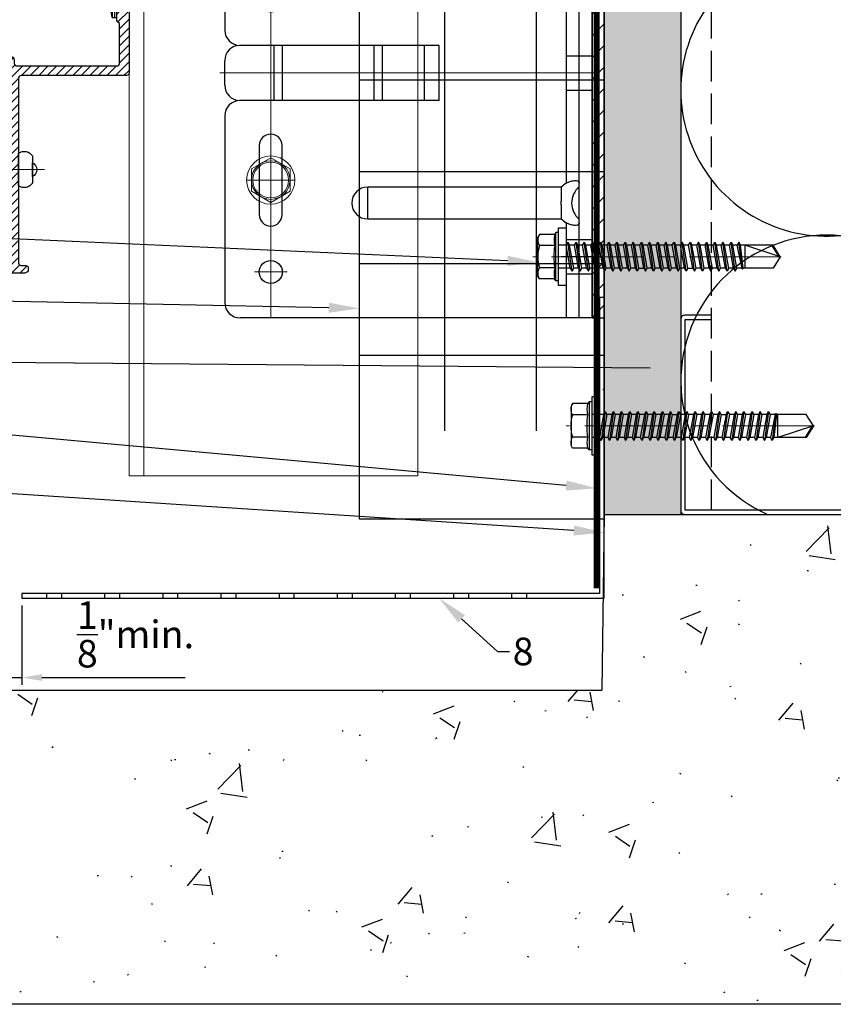
# Model space of a CAD drawing. Units: inches. Extents: x -352 to 383, y -265 to 292.
# Drawn here: x 259 to 265, y 113 to 121 of the extents above; entities that cross this region are included whole.
import ezdxf
from ezdxf import colors
from ezdxf.entities.mleader import LeaderData, LeaderLine
from ezdxf.math import Vec2, Vec3

# ---------------------------------------------------------------- set-up
doc = ezdxf.new("R2010")
doc.units = ezdxf.units.IN
doc.header["$MEASUREMENT"] = 0
for name, pattern in [('ACAD_ISO02W100', [15, 12, -3]), ('DASH', [0.35, 0.25, -0.1]), ('MITTE2', [28.575, 19.05, -3.175, 3.175, -3.175])]:
    doc.linetypes.add(name, pattern=pattern)
doc.layers.get('Defpoints').update_dxf_attribs({"lineweight": 0})
for name, color, linetype, lineweight in [('!74_Alu_Bracket', 155, 'Continuous', 30), ('!74_Alu_Profiles_Layer_1', 250, 'Continuous', 30), ('!74_Fasteners', 252, 'Continuous', 25), ('!74_Panels_Dimensions', 5, 'Continuous', 25), ('Allface-Accessories', 200, 'Continuous', 9), ('Allface-Alu-Profiles', 7, 'Continuous', 9), ('Allface-Alu-Profiles-hidden', 253, 'ACAD_ISO02W100', 9), ('Allface-Centerlines', 1, 'MITTE2', 9), ('Allface-Dimension', 94, 'Continuous', 9)]:
    doc.layers.add(name, color=color, linetype=linetype, lineweight=lineweight)
for name, color, linetype, lineweight, transparency in [('!74_Alu_Centerlines', 1, 'MITTE2', 13, 0.25), ('!74_Arch_Lines', 7, 'Continuous', 25, 0.25), ('Alu_Centerlines', 1, 'MITTE2', 13, 0.25)]:
    doc.layers.add(name, color=color, linetype=linetype, lineweight=lineweight, transparency=transparency)
doc.styles.add('!74_Dim', font='isocpeur.ttf', dxfattribs={"width": 0.85})
doc.styles.add('Allface-dwg', font='arial.ttf')
doc.dimstyles.new('!74_6_Typ.joint+System components', dxfattribs={"dimscale": 2, "dimtxt": 0.1125, "dimasz": 0.082, "dimexe": 0.03, "dimexo": 0.03, "dimgap": 0.045, "dimtad": 1, "dimdec": 4, "dimrnd": 0.0625, "dimzin": 0, "dimlunit": 4, "dimtxsty": '!74_Dim', "dimcen": 0.13, "dimclrd": 256, "dimclre": 256, "dimclrt": 256, "dimazin": 2, "dimtp": 0.25, "dimtm": 0.25, "dimtfac": 1, "dimtdec": 4, "dimtmove": 1, "dimatfit": 2, "dimfxl": 7, "dimtolj": 1, "dimlwd": -1, "dimlwe": -1, "dimarcsym": 0})

# ---------------------------------------------------------------- blocks, each defined once
blk = doc.blocks.new('C Studs-Section - 6_-V30-Detail 106')
blk.add_lwpolyline([(-807.5975, 418.7212), (-809.16, 418.7212, 0.414214), (-809.1913, 418.69), (-809.1913, 418.4712), (-809.1561, 418.4712), (-809.1561, 418.6861), (-807.6014, 418.6861), (-807.6014, 412.7564), (-809.1561, 412.7564), (-809.1561, 412.9712), (-809.1913, 412.9712), (-809.1913, 412.7525, 0.414214), (-809.16, 412.7212), (-807.5975, 412.7212, 0.414214), (-807.5663, 412.7525), (-807.5663, 418.69, 0.414214)], format="xyb", close=True)
blk = doc.blocks.new('*U314')
at = {"layer": '!74_Alu_Centerlines'}
blk.add_line((0, 0.6217), (0, -0.1234), dxfattribs=at)
at = {"color": 5}
for p, q in [((-0.1387, 0.3125), (-0.1387, 0)), ((0.1387, 0.3125), (0.1387, 0))]:
    blk.add_line(p, q, dxfattribs=at)
for points in [[(-0.1108, 0.5235, 0.423414), (-0.1341, 0.411), (0.1341, 0.411, 0.423414), (0.1108, 0.5235)], [(0.0578, 0.5235, 0.626098), (-0.0578, 0.5235)], [(-0.2578, -0.0562), (0.2578, -0.0562, 0.414214), (0.2953, -0.0187), (0.2953, 0), (-0.2953, 0), (-0.2953, -0.0187, 0.414214)]]:
    blk.add_lwpolyline(points, format="xyb", close=True)
blk.add_lwpolyline([(-0.0787, 0), (0.0787, 0), (0.0787, 0.3125), (-0.0787, 0.3125)], close=True)
blk = doc.blocks.new('SLS60x46_fv')
for p, q in [((-315.85, 157.79), (-315.27, 158.12)), ((-315.85, 154.62), (-315.85, 157.79)), ((-315.27, 158.12), (-307.18, 158.12)), ((-313.54, 154.62), (-313.54, 157.79)), ((-308.92, 154.62), (-308.92, 157.79)), ((-308.92, 154.62), (-308.92, 157.59)), ((-306.61, 157.79), (-307.18, 158.12)), ((-306.61, 154.62), (-306.61, 157.79)), ((-306.61, 154.62), (-306.61, 157.59)), ((-316.23, 154.37), (-315.85, 154.62)), ((-316.23, 154.37), (-306.23, 154.37)), ((-316.23, 153.82), (-316.23, 154.37)), ((-316.23, 153.82), (-306.23, 153.82)), ((-313.62, 151.37), (-313.62, 153.82)), ((-308.82, 152.21), (-308.82, 153.82)), ((-306.23, 154.37), (-306.61, 154.62)), ((-306.23, 153.82), (-306.23, 154.37)), ((-314.22, 151.02), (-308.22, 151.87)), ((-313.62, 151.37), (-314.22, 151.02)), ((-313.62, 151.37), (-308.82, 152.21)), ((-313.62, 150.67), (-308.82, 151.52)), ((-308.82, 152.21), (-308.22, 151.87)), ((-308.22, 151.87), (-308.82, 151.52)), ((-308.82, 150.52), (-308.82, 151.52)), ((-314.22, 151.02), (-313.62, 150.67)), ((-314.22, 149.33), (-308.22, 150.17)), ((-313.62, 149.67), (-314.22, 149.33)), ((-314.22, 149.33), (-313.62, 148.98)), ((-313.62, 149.67), (-313.62, 150.67)), ((-313.62, 149.67), (-308.82, 150.52)), ((-313.62, 148.98), (-308.82, 149.83)), ((-308.82, 150.52), (-308.22, 150.17)), ((-308.22, 150.17), (-308.82, 149.83)), ((-308.82, 148.83), (-308.82, 149.83)), ((-314.22, 147.63), (-308.22, 148.48)), ((-313.62, 147.98), (-314.22, 147.63)), ((-314.22, 147.63), (-313.62, 147.29)), ((-313.62, 147.98), (-313.62, 148.98)), ((-313.62, 147.98), (-308.82, 148.83)), ((-313.62, 147.29), (-308.82, 148.13)), ((-313.62, 146.29), (-313.62, 147.29)), ((-313.62, 146.29), (-308.82, 147.13)), ((-308.82, 148.83), (-308.22, 148.48)), ((-308.22, 148.48), (-308.82, 148.13)), ((-308.82, 147.13), (-308.82, 148.13)), ((-308.82, 147.13), (-308.22, 146.79)), ((-314.22, 145.94), (-308.22, 146.79)), ((-313.62, 146.29), (-314.22, 145.94)), ((-314.22, 145.94), (-313.62, 145.59)), ((-314.22, 144.25), (-308.22, 145.09)), ((-313.62, 145.59), (-308.82, 146.44)), ((-313.62, 144.59), (-313.62, 145.59)), ((-313.62, 144.59), (-308.82, 145.44)), ((-308.22, 146.79), (-308.82, 146.44)), ((-308.82, 145.44), (-308.82, 146.44)), ((-308.82, 145.44), (-308.22, 145.09)), ((-308.22, 145.09), (-308.82, 144.75)), ((-313.62, 144.59), (-314.22, 144.25)), ((-314.22, 144.25), (-313.62, 143.9)), ((-314.22, 142.56), (-308.22, 143.4)), ((-313.62, 143.9), (-308.82, 144.75)), ((-313.62, 142.9), (-313.62, 143.9)), ((-313.62, 142.9), (-308.82, 143.75)), ((-313.62, 142.21), (-308.82, 143.06)), ((-308.82, 143.75), (-308.82, 144.75)), ((-308.82, 143.75), (-308.22, 143.4)), ((-308.22, 143.4), (-308.82, 143.06)), ((-308.82, 142.06), (-308.82, 143.06)), ((-313.62, 142.9), (-314.22, 142.56)), ((-314.22, 142.56), (-313.62, 142.21)), ((-314.22, 140.86), (-308.22, 141.71)), ((-313.62, 141.21), (-314.22, 140.86)), ((-313.62, 141.21), (-313.62, 142.21)), ((-313.62, 141.21), (-308.82, 142.06)), ((-313.62, 140.52), (-308.82, 141.36)), ((-308.82, 142.06), (-308.22, 141.71)), ((-308.22, 141.71), (-308.82, 141.36)), ((-308.82, 140.36), (-308.82, 141.36)), ((-314.22, 140.86), (-313.62, 140.52)), ((-314.22, 139.17), (-308.22, 140.02)), ((-313.62, 139.52), (-314.22, 139.17)), ((-314.22, 139.17), (-313.62, 138.82)), ((-313.62, 139.52), (-313.62, 140.52)), ((-313.62, 139.52), (-308.82, 140.36)), ((-313.62, 138.82), (-308.82, 139.67)), ((-308.82, 140.36), (-308.22, 140.02)), ((-308.22, 140.02), (-308.82, 139.67)), ((-308.82, 138.67), (-308.82, 139.67)), ((-314.22, 137.48), (-308.22, 138.32)), ((-314.22, 137.48), (-313.62, 137.82)), ((-313.62, 137.13), (-314.22, 137.48)), ((-313.62, 137.82), (-313.62, 138.82)), ((-313.62, 137.82), (-308.82, 138.67)), ((-313.62, 137.13), (-308.82, 137.98)), ((-313.62, 137.13), (-313.62, 136.13)), ((-313.62, 136.13), (-308.82, 136.98)), ((-308.22, 138.32), (-308.82, 138.67)), ((-308.82, 137.98), (-308.22, 138.32)), ((-308.82, 136.98), (-308.82, 137.98)), ((-308.82, 136.98), (-308.22, 136.63)), ((-314.22, 135.78), (-308.22, 136.63)), ((-313.62, 136.13), (-314.22, 135.78)), ((-314.22, 135.78), (-313.62, 135.44)), ((-314.22, 134.09), (-308.22, 134.94)), ((-313.62, 135.44), (-308.82, 136.28)), ((-313.62, 134.44), (-313.62, 135.44)), ((-313.62, 134.44), (-308.82, 135.28)), ((-308.22, 136.63), (-308.82, 136.28)), ((-308.82, 135.28), (-308.82, 136.28)), ((-308.22, 134.94), (-308.82, 135.28)), ((-308.82, 134.59), (-308.22, 134.94)), ((-314.22, 134.09), (-313.62, 134.44)), ((-313.62, 133.75), (-314.22, 134.09)), ((-314.22, 132.4), (-308.22, 133.25)), ((-313.62, 132.75), (-314.22, 132.4)), ((-313.62, 133.75), (-308.82, 134.59)), ((-313.62, 132.75), (-313.62, 133.75)), ((-313.62, 132.75), (-308.82, 133.59)), ((-313.62, 132.05), (-308.82, 132.9)), ((-308.82, 133.59), (-308.82, 134.59)), ((-308.82, 133.59), (-308.22, 133.25)), ((-308.22, 133.25), (-308.82, 132.9)), ((-308.82, 131.9), (-308.82, 132.9)), ((-314.22, 132.4), (-313.62, 132.05)), ((-314.22, 130.71), (-308.22, 131.55)), ((-314.22, 130.71), (-313.62, 131.05)), ((-313.62, 130.36), (-314.22, 130.71)), ((-313.62, 131.05), (-313.62, 132.05)), ((-313.62, 131.05), (-308.82, 131.9)), ((-313.62, 130.36), (-308.82, 131.21)), ((-308.22, 131.55), (-308.82, 131.9)), ((-308.82, 131.21), (-308.22, 131.55)), ((-308.82, 130.21), (-308.82, 131.21)), ((-314.22, 129.01), (-308.22, 129.86)), ((-313.62, 129.36), (-314.22, 129.01)), ((-314.22, 129.01), (-313.62, 128.67)), ((-313.62, 129.36), (-313.62, 130.36)), ((-313.62, 129.36), (-308.82, 130.21)), ((-313.62, 128.67), (-308.82, 129.51)), ((-313.62, 127.67), (-313.62, 128.67)), ((-308.82, 130.21), (-308.22, 129.86)), ((-308.22, 129.86), (-308.82, 129.51)), ((-308.82, 128.51), (-308.82, 129.51)), ((-314.22, 127.32), (-308.22, 128.17)), ((-314.22, 127.32), (-313.62, 127.67)), ((-313.62, 126.97), (-314.22, 127.32)), ((-313.62, 127.67), (-308.82, 128.51)), ((-313.62, 126.97), (-308.82, 127.82)), ((-313.62, 126.97), (-313.62, 125.97)), ((-313.62, 125.97), (-308.82, 126.82)), ((-308.22, 128.17), (-308.82, 128.51)), ((-308.82, 127.82), (-308.22, 128.17)), ((-308.82, 126.82), (-308.82, 127.82)), ((-308.82, 126.82), (-308.22, 126.47)), ((-314.22, 125.63), (-308.22, 126.47)), ((-313.62, 125.97), (-314.22, 125.63)), ((-314.22, 125.63), (-313.62, 125.28)), ((-314.22, 123.93), (-308.22, 124.78)), ((-313.62, 125.28), (-308.82, 126.13)), ((-313.62, 124.28), (-313.62, 125.28)), ((-313.62, 124.28), (-308.82, 125.13)), ((-308.22, 126.47), (-308.82, 126.13)), ((-308.82, 125.13), (-308.82, 126.13)), ((-308.22, 124.78), (-308.82, 125.13)), ((-308.82, 124.43), (-308.22, 124.78)), ((-314.22, 123.93), (-313.62, 124.28)), ((-313.62, 123.59), (-314.22, 123.93)), ((-314.22, 122.24), (-308.22, 123.09)), ((-313.62, 122.59), (-314.22, 122.24)), ((-313.62, 123.59), (-308.82, 124.43)), ((-313.62, 122.59), (-313.62, 123.59)), ((-313.62, 122.59), (-308.82, 123.43)), ((-313.62, 121.9), (-308.82, 122.74)), ((-308.82, 123.43), (-308.82, 124.43)), ((-308.82, 123.43), (-308.22, 123.09)), ((-308.22, 123.09), (-308.82, 122.74)), ((-308.82, 121.74), (-308.82, 122.74)), ((-314.22, 122.24), (-313.62, 121.9)), ((-314.22, 120.55), (-308.22, 121.4)), ((-313.62, 120.9), (-314.22, 120.55)), ((-314.22, 120.55), (-313.62, 120.2)), ((-313.62, 120.9), (-313.62, 121.9)), ((-313.62, 120.9), (-308.82, 121.74)), ((-313.62, 120.2), (-308.82, 121.05)), ((-308.82, 121.74), (-308.22, 121.4)), ((-308.22, 121.4), (-308.82, 121.05)), ((-308.82, 120.05), (-308.82, 121.05)), ((-314.22, 118.86), (-308.22, 119.7)), ((-314.22, 118.86), (-313.62, 119.2)), ((-313.62, 118.51), (-314.22, 118.86)), ((-313.62, 119.2), (-313.62, 120.2)), ((-313.62, 119.2), (-308.82, 120.05)), ((-313.62, 118.51), (-308.82, 119.36)), ((-313.62, 117.51), (-313.62, 118.51)), ((-308.22, 119.7), (-308.82, 120.05)), ((-308.82, 119.36), (-308.22, 119.7)), ((-308.82, 118.36), (-308.82, 119.36)), ((-314.22, 117.16), (-308.22, 118.01)), ((-313.62, 117.51), (-314.22, 117.16)), ((-314.22, 117.16), (-313.62, 116.82)), ((-313.83, 115.63), (-308.22, 116.4)), ((-313.62, 117.51), (-308.82, 118.36)), ((-313.62, 116.82), (-308.82, 117.66)), ((-313.62, 115.75), (-313.62, 116.82)), ((-313.62, 115.75), (-308.82, 116.74)), ((-308.82, 118.36), (-308.22, 118.01)), ((-308.22, 118.01), (-308.82, 117.66)), ((-308.82, 116.74), (-308.82, 117.66)), ((-308.22, 116.4), (-308.82, 116.74)), ((-308.82, 116.05), (-308.22, 116.4)), ((-313.62, 115.75), (-313.83, 115.63)), ((-313.83, 115.63), (-313.62, 115.51)), ((-313.62, 115.51), (-308.82, 116.05)), ((-313.62, 115.2), (-313.62, 115.51)), ((-313.62, 109.31), (-313.62, 115.2)), ((-308.82, 115.2), (-313.62, 115.2)), ((-311.23, 107.82), (-308.82, 115.2)), ((-308.82, 109.31), (-308.82, 116.05)), ((-311.23, 107.82), (-313.62, 109.31)), ((-311.23, 107.82), (-308.82, 109.31)), ((-311.11, 108.14), (-308.82, 109.55))]:
    blk.add_line(p, q)
blk.add_lwpolyline([(-305.23, 152.22), (-317.23, 152.22), (-317.23, 153.82), (-305.23, 153.82)], close=True)
for centre, radius, start, end in [((-314.69, 155.92), 2.2, 58.2882, 121.7118), ((-311.23, 149.86), 8.25, 73.7496, 106.2504), ((-307.76, 155.92), 2.2, 58.2882, 121.7118), ((-314.69, 149.72), 5.03, 76.7228, 103.2772), ((-311.23, 139.46), 15.33, 81.3353, 98.6647), ((-307.76, 149.72), 5.03, 76.7228, 103.2772)]:
    blk.add_arc(centre, radius, start, end)
at = {"layer": 'Allface-Centerlines'}
blk.add_line((-311.23, 107.62), (-311.23, 159.12), dxfattribs=at)
at = {"layer": 'Allface-Dimension', "style": 'Allface-dwg'}
blk.add_attdef('DIMENSION', (-315.43, 155.32), '', height=1.5, dxfattribs=at)
blk = doc.blocks.new('*D169')
at = {"layer": '!74_Panels_Dimensions', "transparency": 16777216}
for p, q in [((258.7416, 116.3909), (258.7416, 115.7435)), ((258.8666, 116.3909), (258.8666, 115.7435)), ((258.5776, 115.8035), (258.4136, 115.8035)), ((258.7416, 115.8035), (258.8666, 115.8035)), ((259.0306, 115.8035), (260.1999, 115.8035))]:
    blk.add_line(p, q, dxfattribs=at)
for points in [[(258.5776, 115.8308), (258.5776, 115.7762), (258.7416, 115.8035)], [(259.0306, 115.8308), (259.0306, 115.7762), (258.8666, 115.8035)]]:
    blk.add_solid(points, dxfattribs=at)
at = {"layer": 'Defpoints', "color": 0, "transparency": 16777216}
for p in [(258.7416, 116.4509), (258.8666, 116.4509), (258.8666, 115.8035)]:
    blk.add_point(p, dxfattribs=at)
at = {"layer": '!74_Panels_Dimensions', "transparency": 16777216, "insert": (259.7944, 116.156), "char_height": 0.225, "attachment_point": 5, "style": '!74_Dim'}
blk.add_mtext('\\A1;{\\H1x;\\S1/8;}"min.', dxfattribs=at)
blk = doc.blocks.new('SLS48x16_DIN7976_tv')
blk.add_lwpolyline([(-2.31, 4), (-4.62, 0), (-2.31, -4), (2.31, -4), (4.62, 0), (2.31, 4)], close=True)
for radius in [5, 4, 3.7]:
    blk.add_circle((0, 0), radius)
at = {"layer": 'Allface-Centerlines'}
for p, q in [((0, 5), (0, -5)), ((-5, 0), (5, 0))]:
    blk.add_line(p, q, dxfattribs=at)
at = {"layer": 'Allface-Dimension', "style": 'Allface-dwg'}
blk.add_attdef('DIMENSION', (-3.41, 0.45), '', height=1.5, dxfattribs=at)
blk = doc.blocks.new('*U341')
at = {"lineweight": 5, "true_color": 0x009425, "transparency": 33554534}
h = blk.add_hatch(dxfattribs=at)
h.set_pattern_fill('ANSI31', color=104)
h.paths.add_polyline_path([(0, 2), (-0.1, 2), (-0.1, -2), (0, -2)])
at = {"lineweight": 25}
for p, q in [((-0.1, 2), (-2.975, 2)), ((-0.311, 2), (-0.311, 1.2229)), ((-0.205, -2), (-0.205, 2)), ((-0.1, -2), (-0.1, 2)), ((-3.1, 1.875), (-3.1, 0.35)), ((-1.9325, 0.9315), (-1.9325, 1.1925)), ((-0.3525, 1.1925), (-1.9325, 1.1925)), ((-1.9325, 0.9315), (-0.3525, 0.9315)), ((-0.311, 0.9011), (-0.311, -0.9011)), ((-1.35, 0.225), (-2.9783, 0.225)), ((-1.35, -0.225), (-1.35, 0.225)), ((-3.1, -0.1), (-3.1, 0.1)), ((-1.35, -0.225), (-2.9783, -0.225)), ((-3.1, -0.35), (-3.1, -1.875)), ((-1.9325, -1.1925), (-1.9325, -0.9315)), ((-0.3525, -0.9315), (-1.9325, -0.9315)), ((-1.9325, -1.1925), (-0.3525, -1.1925)), ((-0.311, -1.2229), (-0.311, -2)), ((-0.1, -2), (-2.975, -2))]:
    blk.add_line(p, q, dxfattribs=at)
at = {"color": 253}
for p, q in [((-0.311, 1.6406), (-0.1, 1.6406)), ((-0.311, 1.3594), (-0.1, 1.3594)), ((-0.311, 0.1406), (-0.1, 0.1406)), ((-0.311, -0.1406), (-0.1, -0.1406)), ((-0.311, -1.3594), (-0.1, -1.3594)), ((-0.311, -1.6406), (-0.1, -1.6406))]:
    blk.add_line(p, q, dxfattribs=at)
at = {"color": 253, "lineweight": 25}
for p, q in [((-2.8183, 1.1563), (-2.8183, 0.5938)), ((-2.6308, 0.5938), (-2.6308, 1.1563)), ((-2.6969, -0.225), (-2.6969, 0.225)), ((-2.6273, -0.225), (-2.6273, 0.225)), ((-1.8811, -0.225), (-1.8811, 0.225)), ((-1.8114, -0.225), (-1.8114, 0.225)), ((-1.4677, -0.225), (-1.4677, 0.225)), ((-2.8183, -0.5937), (-2.8183, -1.1562)), ((-2.6308, -1.1562), (-2.6308, -0.5937))]:
    blk.add_line(p, q, dxfattribs=at)
blk.add_lwpolyline([(0, 2), (-0.1, 2), (-0.1, -2), (0, -2)], close=True)
at = {"color": 104, "true_color": 0x009425}
blk.add_lwpolyline([(0, 2), (-0.1, 2), (-0.1, -2), (0, -2)], close=True, dxfattribs=at)
at = {"color": 253, "lineweight": 25}
for centre in [(-2.7245, 1.625), (-2.7245, -1.625)]:
    blk.add_circle(centre, 0.094, dxfattribs=at)
at = {"lineweight": 25}
for centre, radius, start, end in [((-2.975, 1.875), 0.125, 90, 180), ((-1.9325, 1.062), 0.1305, 90, 270), ((-0.1, 1.062), 0.1675, 128.81925, 231.18075), ((-2.975, 0.35), 0.125, 180, 270), ((-2.9766, 0.1016), 0.1234, 90.77555, 180.7551), ((-2.9766, -0.1016), 0.1234, 179.2449, 269.22445), ((-2.975, -0.35), 0.125, 90, 180), ((-1.9325, -1.062), 0.1305, 90, 270), ((-0.1, -1.062), 0.1675, 128.81925, 231.18075), ((-2.975, -1.875), 0.125, 180, 270)]:
    blk.add_arc(centre, radius, start, end, dxfattribs=at)
at = {"color": 253, "lineweight": 25}
for centre, start, end in [((-2.7245, 1.1563), 0, 180), ((-2.7245, 0.5938), 180, 0), ((-2.7245, -0.5937), 0, 180), ((-2.7245, -1.1562), 180, 0)]:
    blk.add_arc(centre, 0.0938, start, end, dxfattribs=at)
at = {"lineweight": 25}
for centre, start_param, end_param in [((-0.118, 1.062), 2.274091, 2.474758), ((-0.118, 1.062), 3.808427, 4.009094), ((-0.118, -1.062), 2.274091, 2.474758), ((-0.118, -1.062), 3.808427, 4.009094)]:
    blk.add_ellipse(centre, major_axis=(0.2984, 0), ratio=0.707107, start_param=start_param, end_param=end_param, dxfattribs=at)
for points, knots in [([(-0.311, 1.2229), (-0.3047, 1.2267), (-0.2983, 1.2299), (-0.2851, 1.2354), (-0.2783, 1.2377), (-0.2653, 1.2413), (-0.259, 1.2426), (-0.2468, 1.2444), (-0.2412, 1.2448), (-0.231, 1.2448), (-0.2263, 1.2444), (-0.2184, 1.2426), (-0.2151, 1.2413), (-0.2099, 1.2377), (-0.208, 1.2355), (-0.2056, 1.2299), (-0.205, 1.2267), (-0.205, 1.2229)], [0, 0, 0, 0, 0.125, 0.125, 0.25, 0.25, 0.375, 0.375, 0.5, 0.5, 0.625, 0.625, 0.75, 0.75, 0.875, 0.875, 1, 1, 1, 1]), ([(-0.3525, 1.1925), (-0.3515, 1.1847), (-0.3513, 1.1757), (-0.3514, 1.1562), (-0.3518, 1.1455), (-0.3527, 1.1229), (-0.3531, 1.1112), (-0.3537, 1.0869), (-0.3539, 1.0743), (-0.3539, 1.0492), (-0.3537, 1.0369), (-0.3531, 1.0126), (-0.3527, 1.0007), (-0.352, 0.9839), (-0.3518, 0.9785), (-0.3515, 0.9679), (-0.3514, 0.9628), (-0.3513, 0.948), (-0.3515, 0.9393), (-0.3525, 0.9315)], [0, 0, 0, 0, 0.125, 0.125, 0.25, 0.25, 0.375, 0.375, 0.5, 0.5, 0.625, 0.625, 0.75, 0.75, 0.8125, 0.8125, 0.875, 0.875, 1, 1, 1, 1]), ([(-0.205, 0.9011), (-0.205, 0.8973), (-0.2056, 0.894), (-0.208, 0.8886), (-0.2099, 0.8863), (-0.2151, 0.8827), (-0.2184, 0.8814), (-0.2262, 0.8797), (-0.2309, 0.8792), (-0.2411, 0.8792), (-0.2467, 0.8796), (-0.2589, 0.8814), (-0.2653, 0.8827), (-0.2783, 0.8863), (-0.2851, 0.8886), (-0.2982, 0.8941), (-0.3047, 0.8973), (-0.311, 0.9011)], [0, 0, 0, 0, 0.125, 0.125, 0.25, 0.25, 0.375, 0.375, 0.5, 0.5, 0.625, 0.625, 0.75, 0.75, 0.875, 0.875, 1, 1, 1, 1]), ([(-0.311, -0.9011), (-0.3047, -0.8973), (-0.2983, -0.8941), (-0.2851, -0.8886), (-0.2783, -0.8863), (-0.2653, -0.8827), (-0.259, -0.8814), (-0.2468, -0.8796), (-0.2412, -0.8792), (-0.231, -0.8792), (-0.2263, -0.8796), (-0.2184, -0.8814), (-0.2151, -0.8827), (-0.2099, -0.8863), (-0.208, -0.8885), (-0.2056, -0.8941), (-0.205, -0.8973), (-0.205, -0.9011)], [0, 0, 0, 0, 0.125, 0.125, 0.25, 0.25, 0.375, 0.375, 0.5, 0.5, 0.625, 0.625, 0.75, 0.75, 0.875, 0.875, 1, 1, 1, 1]), ([(-0.3525, -0.9315), (-0.3515, -0.9393), (-0.3513, -0.9483), (-0.3514, -0.9678), (-0.3518, -0.9785), (-0.3527, -1.0011), (-0.3531, -1.0128), (-0.3537, -1.0371), (-0.3539, -1.0497), (-0.3539, -1.0748), (-0.3537, -1.0871), (-0.3531, -1.1114), (-0.3527, -1.1233), (-0.352, -1.1401), (-0.3518, -1.1455), (-0.3515, -1.1561), (-0.3514, -1.1612), (-0.3513, -1.176), (-0.3515, -1.1847), (-0.3525, -1.1925)], [0, 0, 0, 0, 0.125, 0.125, 0.25, 0.25, 0.375, 0.375, 0.5, 0.5, 0.625, 0.625, 0.75, 0.75, 0.8125, 0.8125, 0.875, 0.875, 1, 1, 1, 1]), ([(-0.205, -1.2229), (-0.205, -1.2267), (-0.2056, -1.23), (-0.208, -1.2354), (-0.2099, -1.2377), (-0.2151, -1.2413), (-0.2184, -1.2426), (-0.2262, -1.2443), (-0.2309, -1.2448), (-0.2411, -1.2448), (-0.2467, -1.2444), (-0.2589, -1.2426), (-0.2653, -1.2413), (-0.2783, -1.2377), (-0.2851, -1.2354), (-0.2982, -1.2299), (-0.3047, -1.2267), (-0.311, -1.2229)], [0, 0, 0, 0, 0.125, 0.125, 0.25, 0.25, 0.375, 0.375, 0.5, 0.5, 0.625, 0.625, 0.75, 0.75, 0.875, 0.875, 1, 1, 1, 1])]:
    blk.add_open_spline(points, degree=3, knots=knots, dxfattribs=at)
at = {"layer": 'Alu_Centerlines'}
for p, q in [((-2.7245, 2), (-2.7245, -2)), ((-2.8579, 1.625), (-2.5911, 1.625)), ((-0.3504, 1.5), (-0.0606, 1.5)), ((-2.8579, 0.875), (-2.5911, 0.875)), ((-0.0606, 0), (-3.1394, 0)), ((-2.8579, -0.875), (-2.5911, -0.875)), ((-0.3504, -1.5), (-0.0606, -1.5)), ((-2.8579, -1.625), (-2.5911, -1.625))]:
    blk.add_line(p, q, dxfattribs=at)
blk = doc.blocks.new('1 Z profile_D')
at = {"transparency": 33554559}
h = blk.add_hatch(dxfattribs=at)
h.set_pattern_fill('ANSI31', color=256, scale=0.3937, angle=90, style=0)
h.set_pattern_definition([(135, (-8.842903, -6e-16), (-0.0347985, -0.0347985), [])])
edge = h.paths.add_edge_path()
edge.add_line((-1.3989, 1), (-1.3989, 0.9016))
edge.add_line((-1.3989, 0.9016), (-1.2126, 0.9016))
edge.add_line((-1.2126, 0.9016), (-1.1929, 0.9213))
edge.add_line((-1.1929, 0.9213), (-0.8661, 0.9213))
edge.add_arc((-0.8661, 0.9016), 0.0197, 0, 90, ccw=False)
edge.add_line((-0.8465, 0.9016), (-0.8465, 0.0827))
edge.add_arc((-0.8661, 0.0827), 0.0197, -90, 0, ccw=False)
edge.add_line((-0.8661, 0.063), (-0.8937, 0.063))
edge.add_arc((-0.8937, 0.0315), 0.0315, 90, 270)
edge.add_line((-0.8937, 0), (0.8268, 0))
edge.add_arc((0.8268, 0.0197), 0.0197, 270, 360)
edge.add_line((0.8465, 0.0197), (0.8465, 0.1378))
edge.add_arc((0.8016, 0.14), 0.0449, 357.20465, 415.92496)
edge.add_line((0.8268, 0.1772), (0.8031, 0.1772))
edge.add_arc((0.8031, 0.1575), 0.0197, 90, 180)
edge.add_line((0.7835, 0.1575), (0.7835, 0.1181))
edge.add_arc((0.7638, 0.1181), 0.0197, -90, 0, ccw=False)
edge.add_line((0.7638, 0.0984), (-0.748, 0.0984))
edge.add_arc((-0.748, 0.1181), 0.0197, 180, 270, ccw=False)
edge.add_line((-0.7677, 0.1181), (-0.7677, 0.9803))
edge.add_arc((-0.7874, 0.9803), 0.0197, 0, 90)
edge.add_line((-0.7874, 1), (-1.3989, 1))
edge = h.paths.add_edge_path()
edge.add_line((-1.7114, 0.9016), (-1.7114, 1))
edge.add_line((-1.7114, 1), (-2.3228, 1))
edge.add_arc((-2.3228, 0.9803), 0.0197, 90, 180)
edge.add_line((-2.3425, 0.9803), (-2.3425, 0.8425))
edge.add_arc((-2.3031, 0.8425), 0.0394, 180, 360)
edge.add_line((-2.2638, 0.8425), (-2.2638, 0.9016))
edge.add_arc((-2.2441, 0.9016), 0.0197, 90, 180, ccw=False)
edge.add_line((-2.2441, 0.9213), (-1.9173, 0.9213))
edge.add_line((-1.9173, 0.9213), (-1.8976, 0.9016))
edge.add_line((-1.8976, 0.9016), (-1.7114, 0.9016))
at = {"layer": '!74_Alu_Centerlines'}
blk.add_line((-1.5551, 0.8774), (-1.5551, 1.0207), dxfattribs=at)
for p, q in [((-1.7114, 1), (-1.7114, 0.9016)), ((-1.3989, 1), (-1.3989, 0.9016)), ((0.8467, 0.0197), (0.8467, 0.0197))]:
    blk.add_line(p, q)
blk.add_lwpolyline([(0.8268, 0.1772, -0.261973), (0.8465, 0.1378), (0.8465, 0.0197), (0.8465, 0.0197, -0.414214), (0.8268, 0), (-0.8937, 0, -1), (-0.8937, 0.063), (-0.8661, 0.063, 0.414214), (-0.8465, 0.0827), (-0.8465, 0.9016, 0.414214), (-0.8661, 0.9213), (-1.1929, 0.9213), (-1.2126, 0.9016), (-1.5502, 0.9016, 1), (-1.56, 0.9016), (-1.8976, 0.9016), (-1.9173, 0.9213), (-2.2441, 0.9213, 0.414214), (-2.2638, 0.9016), (-2.2638, 0.8425, -1), (-2.3425, 0.8425), (-2.3425, 0.9803, -0.414214), (-2.3228, 1), (-1.6929, 1), (-1.6929, 0.9882), (-1.56, 0.9882, -1), (-1.5502, 0.9882), (-1.4173, 0.9882), (-1.4173, 1), (-0.7874, 1, -0.414214), (-0.7677, 0.9803), (-0.7677, 0.1181, 0.414214), (-0.748, 0.0984), (0.7638, 0.0984, 0.414214), (0.7835, 0.1181), (0.7835, 0.1575, -0.414214), (0.8031, 0.1772), (0.8268, 0.1772)], format="xyb")
blk = doc.blocks.new('SSKTB55x25+Di16_fv')
for p, q in [((-4.62, 4.97), (-4.05, 5.3)), ((-4.62, 2.3), (-4.62, 4.97)), ((-4.05, 5.3), (4.05, 5.3)), ((-2.31, 2.3), (-2.31, 4.97)), ((2.31, 2.3), (2.31, 4.97)), ((2.31, 2.3), (2.31, 4.77)), ((4.62, 4.97), (4.05, 5.3)), ((4.62, 2.3), (4.62, 4.97)), ((4.62, 2.3), (4.62, 4.77)), ((-5, 2.06), (-4.62, 2.3)), ((-5, 2.06), (5, 2.06)), ((-5, 1.5), (-5, 2.06)), ((5, 2.06), (4.62, 2.3)), ((5, 1.5), (5, 2.06)), ((-8, 1), (-5, 1.5)), ((8, 0.5), (-8, 0.5)), ((-5, 1.5), (5, 1.5)), ((-2.14, -3.07), (-2.14, 1.5)), ((2.16, -2.22), (2.16, 1.5)), ((5, 1.5), (8, 1)), ((-2.74, -3.42), (2.76, -2.57)), ((-2.14, -3.07), (-2.74, -3.42)), ((-2.74, -3.42), (-2.14, -3.76)), ((-2.14, -3.07), (-2.14, -2.07)), ((-2.14, -3.07), (2.16, -2.22)), ((-2.14, -3.76), (2.16, -2.92)), ((-2.14, -4.76), (-2.14, -3.76)), ((-2.14, -4.76), (2.16, -3.92)), ((2.16, -2.22), (2.76, -2.57)), ((2.76, -2.57), (2.16, -2.92)), ((2.16, -3.92), (2.16, -2.92)), ((2.76, -4.26), (2.16, -3.92)), ((-2.74, -5.11), (2.76, -4.26)), ((-2.74, -5.11), (-2.14, -4.76)), ((-2.14, -5.46), (-2.74, -5.11)), ((-2.74, -6.8), (2.76, -5.96)), ((-2.14, -5.46), (2.16, -4.61)), ((-2.14, -6.46), (-2.14, -5.46)), ((-2.14, -6.46), (2.16, -5.61)), ((2.16, -4.61), (2.76, -4.26)), ((2.16, -5.61), (2.16, -4.61)), ((2.76, -5.96), (2.16, -5.61)), ((2.16, -6.3), (2.76, -5.96)), ((-2.74, -6.8), (-2.14, -6.46)), ((-2.14, -7.15), (-2.74, -6.8)), ((-2.74, -8.5), (2.76, -7.65)), ((-2.14, -8.15), (-2.74, -8.5)), ((-2.14, -7.15), (2.16, -6.3)), ((-2.14, -8.15), (-2.14, -7.15)), ((-2.14, -8.15), (2.16, -7.3)), ((-2.14, -8.84), (2.16, -8)), ((2.16, -7.3), (2.16, -6.3)), ((2.16, -7.3), (2.76, -7.65)), ((2.76, -7.65), (2.16, -8)), ((2.16, -9), (2.16, -8)), ((-2.74, -8.5), (-2.14, -8.84)), ((-2.74, -10.19), (2.76, -9.34)), ((-2.74, -10.19), (-2.14, -9.84)), ((-2.14, -10.54), (-2.74, -10.19)), ((-2.14, -9.84), (-2.14, -8.84)), ((-2.14, -9.84), (2.16, -9)), ((-2.14, -10.54), (2.16, -9.69)), ((2.76, -9.34), (2.16, -9)), ((2.16, -9.69), (2.76, -9.34)), ((2.16, -10.69), (2.16, -9.69)), ((-2.74, -11.88), (2.76, -11.04)), ((-2.74, -11.88), (-2.14, -11.54)), ((-2.14, -12.23), (-2.74, -11.88)), ((-2.14, -11.54), (-2.14, -10.54)), ((-2.14, -11.54), (2.16, -10.69)), ((-2.14, -12.23), (2.16, -11.38)), ((-2.14, -13.23), (-2.14, -12.23)), ((2.76, -11.04), (2.16, -10.69)), ((2.16, -11.38), (2.76, -11.04)), ((2.16, -12.38), (2.16, -11.38)), ((-2.74, -13.57), (2.76, -12.73)), ((-2.14, -13.23), (-2.74, -13.57)), ((-2.74, -13.57), (-2.14, -13.92)), ((-2.14, -13.23), (2.16, -12.38)), ((-2.14, -13.92), (2.16, -13.07)), ((-2.14, -14.92), (-2.14, -13.92)), ((-2.14, -14.92), (2.16, -14.07)), ((2.16, -12.38), (2.76, -12.73)), ((2.76, -12.73), (2.16, -13.07)), ((2.16, -14.07), (2.16, -13.07)), ((2.76, -14.42), (2.16, -14.07)), ((-2.74, -15.27), (2.76, -14.42)), ((-2.74, -15.27), (-2.14, -14.92)), ((-2.14, -15.61), (-2.74, -15.27)), ((-2.35, -16.88), (2.76, -16.11)), ((-2.14, -15.61), (2.16, -14.77)), ((-2.14, -16.76), (-2.14, -15.61)), ((-2.14, -16.76), (2.16, -15.77)), ((2.16, -14.77), (2.76, -14.42)), ((2.16, -15.77), (2.16, -14.77)), ((2.76, -16.11), (2.16, -15.77)), ((2.16, -16.46), (2.76, -16.11)), ((-2.14, -16.76), (-2.35, -16.88)), ((-2.35, -16.88), (-2.14, -17)), ((-2.14, -17), (2.16, -16.46)), ((-2.14, -17.31), (-2.14, -17)), ((-2.14, -22), (-2.14, -17.31)), ((2.16, -17.31), (-2.14, -17.31)), ((0, -23.5), (2.16, -17.31)), ((2.16, -22), (2.16, -16.46)), ((0, -23.5), (-2.14, -22)), ((0, -23.5), (2.16, -22)), ((0.11, -23.18), (2.16, -21.77))]:
    blk.add_line(p, q)
blk.add_lwpolyline([(-8, 0), (8, 0), (8, 1), (-8, 1)], close=True)
for centre, radius, start, end in [((-3.46, 3.1), 2.2, 58.2882, 121.7118), ((0, -2.95), 8.25, 73.7496, 106.2504), ((3.46, 3.1), 2.2, 58.2882, 121.7118), ((-3.46, -2.59), 5.03, 76.7228, 103.2772), ((0, -12.85), 15.33, 81.3353, 98.6647), ((3.46, -2.59), 5.03, 76.7228, 103.2772)]:
    blk.add_arc(centre, radius, start, end)
at = {"layer": 'Allface-Centerlines'}
blk.add_line((0, -23.7), (0, 6.3), dxfattribs=at)
at = {"layer": 'Allface-Dimension', "style": 'Allface-dwg'}
blk.add_attdef('DIMENSION', (-4.2, 3.01), '', height=1.5, dxfattribs=at)
blk = doc.blocks.new('2 layer')
at = {"layer": '!74_Alu_Profiles_Layer_1'}
blk.add_blockref('1 Z profile_D', (0, 0), dxfattribs=at)
at = {"layer": '!74_Fasteners', "xscale": 0.03937007874015749, "yscale": 0.03937007874015749, "zscale": 0.03937007874015749, "rotation": 180}
blk.add_blockref('SSKTB55x25+Di16_fv', (-1.555115, 0.901575), dxfattribs=at)
blk = doc.blocks.new('*U229')
at = {"layer": 'Allface-Alu-Profiles'}
for p, q in [((-52.8833, 2.36), (4.8762, 2.36)), ((-52.8833, 2.36), (-52.8833, 0)), ((-52.8833, 0), (4.8762, 0))]:
    blk.add_line(p, q, dxfattribs=at)
at = {"layer": 'Allface-Alu-Profiles-hidden', "linetype": 'Continuous'}
blk.add_line((-52.8833, 0.12), (4.8762, 0.12), dxfattribs=at)

msp = doc.modelspace()

# ---------------------------------------------------------------- hatches: boundary and pattern name
at = {"layer": '!74_Arch_Lines'}
h = msp.add_hatch(dxfattribs=at)
h.set_pattern_fill('AR-SAND', color=256, scale=0.25, angle=-90, style=0)
h.set_pattern_definition([(307.5, (-2171.50716, -3587.29695), (0.481705942, 0.01574834), [0, -0.38, 0, -0.425, 0, -0.40625]), (277.5, (-2171.50716, -3587.29695), (0.70553652, -0.44244418), [0, -0.205, 0, -0.3425, 0, -0.13125]), (237.5, (-2171.50716, -3586.98945), (0.001414763, -0.778535465), [0, -0.125, 0, -0.45, 0, -0.5875]), (227.5, (-2171.50716, -3586.98945), (0.21941889, -0.75153165), [0, -0.0625, 0, -0.295, 0, -0.3375])])
h.paths.add_polyline_path([(264.24844, 176.53293), (263.62344, 176.53293), (263.62379, 117.13573), (264.24879, 117.13573)])
at = {"layer": '!74_Arch_Lines', "transparency": 33554483}
h = msp.add_hatch(dxfattribs=at)
h.set_pattern_fill('ANSI37', color=256, scale=6, angle=-45, style=0)
h.set_pattern_definition([(360, (-887.43, 1037.934), (8e-16, 0.75), []), (90, (-887.43, 1037.934), (-0.75, 8e-16), [])])
h.paths.add_polyline_path([(263.62361, 176.47049), (261.62361, 176.47049), (261.62361, 117.81661), (263.62361, 117.81661)])
at = {"layer": '!74_Arch_Lines'}
h = msp.add_hatch(dxfattribs=at)
h.set_pattern_fill('FP9_70', color=256, style=0, pattern_type=2)
h.set_pattern_definition([(50, (208.092, 305.1358), (1.720955, -0.150394), [0.18, -1.98]), (355, (208.092, 305.1358), (-0.33296, 1.804888), [0.144, -1.584]), (100.451, (208.235, 305.1228), (1.388944, 1.654393), [0.153, -1.683]), (46.184, (208.092, 305.6158), (2.561403, -0.396878), [0.27, -2.97]), (96.636, (208.305, 305.5828), (2.24286, 2.33785), [0.229, -2.524]), (351.184, (208.092, 305.6158), (2.242806, 2.337884), [0.216, -2.376]), (21, (208.332, 305.4958), (1.432269, -0.965874), [0.18, -1.98]), (326, (208.332, 305.4958), (0.583813, 1.740013), [0.144, -1.584]), (71.451, (208.451, 305.4148), (2.016863, 0.773591), [0.153, -1.683]), (37.5, (208.09204, 305.1358), (0.0296132, 0.799174), [0.011, -1.554, 0.011, -1.597, -1.59]), (37.5, (208.09204, 305.1358), (0.0296132, 0.799174), [-3.173, 0.011, -1.579]), (7.5, (208.09204, 305.1358), (0.6318532, 0.9465714), [0.011, -0.906, 0.011, -1.518, -0.606]), (7.5, (208.09204, 305.1358), (0.6318532, 0.9465714), [-2.446, 0.011, -0.595]), (327.5, (207.55704, 305.1358), (1.2816482, -0.0541019), [0.011, -0.589, 0.011, -1.861, -2.484]), (327.5, (207.55704, 305.1358), (1.2816482, -0.0541019), [-2.472, 0.011, -2.473]), (317.5, (207.317, 305.1358), (1.400119, 0.240199), [0.011, -0.769, 0.011, -1.233, -1.764]), (317.5, (207.317, 305.1358), (1.400119, 0.240199), [-2.023, 0.011, -1.753])])
h.paths.add_polyline_path([(263.62357, 115.70092), (263.62357, 117.13578), (268.12357, 117.13578), (268.12357, 113.13578), (266.92794, 113.13578), (266.67794, 113.13578), (256.27725, 113.13578), (256.27725, 115.70092)])

# ---------------------------------------------------------------- linework, layer by layer
for p, q in [((263.62361, 177.25411), (263.62361, 117.13573)), ((264.24861, 176.53286), (264.24861, 117.13574)), ((263.6236, 118.90743), (263.58424, 118.90743)), ((263.58424, 118.90743), (263.58424, 116.48946)), ((263.62357, 116.45092), (263.6236, 118.90743)), ((263.62357, 117.13578), (263.60388, 115.70092)), ((263.6236, 117.13573), (268.12357, 117.13578)), ((263.58424, 116.48946), (258.86662, 116.48946)), ((258.86662, 116.48946), (258.86662, 116.45092)), ((259.06664, 116.48946), (259.06664, 116.45092)), ((259.19164, 116.45092), (259.19164, 116.48946)), ((259.54164, 116.48946), (259.54164, 116.45092)), ((259.66664, 116.45092), (259.66664, 116.48946)), ((260.01664, 116.48946), (260.01664, 116.45092)), ((260.14164, 116.45092), (260.14164, 116.48946)), ((260.49164, 116.48946), (260.49164, 116.45092)), ((260.61664, 116.45092), (260.61664, 116.48946)), ((260.96664, 116.48946), (260.96664, 116.45092)), ((261.09164, 116.45092), (261.09164, 116.48946)), ((261.44164, 116.48946), (261.44164, 116.45092)), ((261.56664, 116.45092), (261.56664, 116.48946)), ((261.91664, 116.48946), (261.91664, 116.45092)), ((262.04164, 116.45092), (262.04164, 116.48946)), ((262.39164, 116.48946), (262.39164, 116.45092)), ((262.39164, 116.48946), (262.39164, 116.45092)), ((262.51664, 116.45092), (262.51664, 116.48946)), ((262.86664, 116.48946), (262.86664, 116.45092)), ((262.99164, 116.45092), (262.99164, 116.48946)), ((258.86662, 116.45092), (263.62357, 116.45092)), ((270.87361, 113.13578), (263.62357, 113.13578))]:
    msp.add_line(p, q, dxfattribs=at)
at = {"layer": '!74_Arch_Lines', "linetype": 'DASH'}
msp.add_line((264.49861, 117.1709), (264.49861, 176.25411), dxfattribs=at)
at = {"layer": '!74_Arch_Lines', "linetype": 'Continuous'}
msp.add_line((263.62361, 118.14705), (263.61152, 118.15914), dxfattribs=at)
at = {"layer": '!74_Arch_Lines', "const_width": 0.05}
msp.add_lwpolyline([(266.79291, 176.62376), (263.56111, 176.62376), (263.56111, 116.53299)], dxfattribs=at)
at = {"layer": '!74_Arch_Lines', "transparency": 33554483}
msp.add_lwpolyline([(261.62361, 117.09549), (261.62361, 176.47049), (263.62361, 176.47049), (263.62361, 117.09549)], close=True, dxfattribs=at)
at = {"layer": '!74_Arch_Lines'}
for points in [[(265.83865, 131.30207, 1.4171127), (265.83865, 129.05806), (268.65867, 130.1043, -1.4171127), (268.65867, 127.86029), (265.83865, 128.90654, 1.4171127), (265.83865, 126.66253), (268.65867, 127.70877, -1.4171127), (268.65867, 125.46476), (265.83865, 126.51101, 1.4171127), (265.83865, 124.267), (268.65867, 125.31324, -1.4171127), (268.65867, 123.06923), (265.83865, 124.11548, 1.4171127), (265.83865, 121.87146), (268.65867, 122.91771, -1.4171127), (268.65867, 120.6737), (265.83865, 121.71995, 1.4171127), (265.83865, 119.47593), (268.65867, 120.52218, -0.5158074), (270.24864, 119.40936, -0.5182501)], [(270.24871, 119.42209, -0.5182501), (268.6587, 118.30008), (265.83869, 119.34633, 0.9628188), (264.95665, 117.13574, 0.9628188)]]:
    msp.add_lwpolyline(points, format="xyb", dxfattribs=at)
msp.add_lwpolyline([(263.62357, 113.13578), (256.27725, 113.13578), (256.27725, 115.70092), (263.60388, 115.70092)], dxfattribs=at)

# ---------------------------------------------------------------- block references
at = {"layer": '!74_Alu_Bracket'}
msp.add_blockref('*U341', (263.62361, 120.73975), dxfattribs=at)
at = {"layer": '!74_Alu_Profiles_Layer_1', "rotation": 270}
msp.add_blockref('2 layer', (258.74162, 119.95092), dxfattribs=at)
at = {"layer": '!74_Arch_Lines', "rotation": 270}
msp.add_blockref('C Studs-Section - 6_-V30-Detail 106', (-148.47263, -690.4305), dxfattribs=at)
at = {"layer": '!74_Fasteners', "xscale": -1, "rotation": 270}
msp.add_blockref('*U314', (258.42912, 119.95092), dxfattribs=at)
at = {"layer": '!74_Fasteners', "yscale": 0.03937, "zscale": 0.03937}
for p, xscale, rotation in [((269.30537, 131.49273), 0.03937, 89.99999999999997), ((269.577, 105.60507), -0.03937, 90)]:
    msp.add_blockref('SLS60x46_fv', p, dxfattribs=dict(at, xscale=xscale, rotation=rotation))
at = {"layer": 'Allface-Accessories', "xscale": -0.03937, "yscale": 0.03937, "zscale": 0.03937, "rotation": 270}
msp.add_blockref('SLS48x16_DIN7976_tv', (260.89911, 119.86475), dxfattribs=at)
at = {"layer": 'Allface-Alu-Profiles', "xscale": -1, "rotation": 270}
msp.add_blockref('*U229', (259.74161, 170.33421), dxfattribs=at)

# ---------------------------------------------------------------- dimensions: what is measured, and where the dimension line sits
at = {"layer": '!74_Panels_Dimensions'}
dim = msp.add_linear_dim(base=(258.86662, 115.80351), p1=(258.74162, 116.45092), p2=(258.86662, 116.45092), text='<>min.', dimstyle='!74_6_Typ.joint+System components', override={"dimtmove": 0}, dxfattribs=at)
dim.commit()
dim.dimension.update_dxf_attribs({"geometry": '*D169', "text_midpoint": (259.79438, 115.80351), "dimtype": 160})

# ---------------------------------------------------------------- leaders
ml = msp.add_multileader_mtext('Standard', dxfattribs=at)
ml.set_content('2', color=256, style='!74_Dim')
ml.set_leader_properties(color=256)
ml.build(insert=Vec2(0, 0))
ml.multileader.update_dxf_attribs({"has_text_frame": 1, "text_left_attachment_type": 2, "text_right_attachment_type": 2, "dogleg_length": 0.0493, "arrow_head_size": 0.25, "scale": 2})
ctx = ml.context
ctx.base_point, ctx.scale, ctx.char_height, ctx.arrow_head_size, ctx.landing_gap_size, ctx.plane_origin = Vec3(257.46936, 119.42569), 2, 0.225, 0.25, 0.1, Vec3(263.09556, 118.86726)
ctx.left_attachment, ctx.right_attachment, ctx.text_align_type = 2, 2, 2
notes = []
notes.append((ctx, [(0, (1, 1, 0), (257.86359, 119.42569), (-1, 0), 0.0986, [(0, [(263.08361, 119.1939)], 0, [])])]))
ctx.mtext.insert, ctx.mtext.alignment, ctx.mtext.line_spacing_factor, ctx.mtext.flow_direction = Vec3(257.66499, 119.53819), 3, 1.071429, 5
ml = msp.add_multileader_mtext('Standard', dxfattribs=at)
ml.set_content('11', color=256, style='!74_Dim')
ml.set_leader_properties(color=256)
ml.build(insert=Vec2(0, 0))
ml.multileader.update_dxf_attribs({"has_text_frame": 1, "text_left_attachment_type": 2, "text_right_attachment_type": 2, "dogleg_length": 0.0493, "arrow_head_size": 0.25, "scale": 2})
ctx = ml.context
ctx.base_point, ctx.scale, ctx.char_height, ctx.arrow_head_size, ctx.landing_gap_size, ctx.plane_origin = Vec3(257.41199, 118.89094), 2, 0.225, 0.25, 0.1, Vec3(263.09556, 126.79297)
ctx.left_attachment, ctx.right_attachment, ctx.text_align_type = 2, 2, 2
notes.append((ctx, [(0, (1, 1, 0), (257.86359, 118.89094), (-1, 0), 0.0986, [(0, [(261.62361, 118.8175)], 0, [])])]))
ctx.mtext.insert, ctx.mtext.alignment, ctx.mtext.flow_direction = Vec3(257.70324, 119.00344), 3, 5
ml = msp.add_multileader_mtext('Standard', dxfattribs=at)
ml.set_content('1', color=256, style='!74_Dim')
ml.set_leader_properties(color=256)
ml.build(insert=Vec2(0, 0))
ml.multileader.update_dxf_attribs({"has_text_frame": 1, "text_left_attachment_type": 2, "text_right_attachment_type": 2, "dogleg_length": 0.0493, "arrow_head_size": 0.25, "scale": 2})
ctx = ml.context
ctx.base_point, ctx.scale, ctx.char_height, ctx.arrow_head_size, ctx.landing_gap_size, ctx.plane_origin = Vec3(257.50761, 118.38297), 2, 0.225, 0.25, 0.1, Vec3(263.09556, 127.7842)
ctx.left_attachment, ctx.right_attachment, ctx.text_align_type = 2, 2, 2
notes.append((ctx, [(0, (1, 1, 0), (257.86359, 118.38297), (-1, 0), 0.0986, [(0, [(264.24861, 118.32711)], 0, [])])]))
ctx.mtext.insert, ctx.mtext.alignment, ctx.mtext.line_spacing_factor, ctx.mtext.flow_direction = Vec3(257.66499, 118.49547), 3, 1.071429, 5
ml = msp.add_multileader_mtext('Standard', dxfattribs=at)
ml.set_content('12', color=256, style='!74_Dim')
ml.set_leader_properties(color=256)
ml.build(insert=Vec2(0, 0))
ml.multileader.update_dxf_attribs({"has_text_frame": 1, "text_left_attachment_type": 2, "text_right_attachment_type": 2, "dogleg_length": 0.0493, "arrow_head_size": 0.25, "scale": 2})
ctx = ml.context
ctx.base_point, ctx.scale, ctx.char_height, ctx.arrow_head_size, ctx.landing_gap_size, ctx.plane_origin = Vec3(257.37374, 117.86648), 2, 0.225, 0.25, 0.1, Vec3(263.09556, 127.24041)
ctx.left_attachment, ctx.right_attachment, ctx.text_align_type = 2, 2, 2
notes.append((ctx, [(0, (1, 1, 0), (257.86359, 117.86648), (-1, 0), 0.0986, [(0, [(263.56111, 117.34845)], 0, [])])]))
ctx.mtext.insert, ctx.mtext.alignment, ctx.mtext.line_spacing_factor, ctx.mtext.flow_direction = Vec3(257.66499, 117.97898), 3, 1.071429, 5
ml = msp.add_multileader_mtext('Standard', dxfattribs=at)
ml.set_content('13', color=256, style='!74_Dim')
ml.set_leader_properties(color=256)
ml.build(insert=Vec2(0, 0))
ml.multileader.update_dxf_attribs({"has_text_frame": 1, "text_left_attachment_type": 2, "text_right_attachment_type": 2, "dogleg_length": 0.0493, "arrow_head_size": 0.25, "scale": 2})
ctx = ml.context
ctx.base_point, ctx.scale, ctx.char_height, ctx.arrow_head_size, ctx.landing_gap_size, ctx.plane_origin = Vec3(257.37374, 117.36249), 2, 0.225, 0.25, 0.1, Vec3(263.09556, 126.76372)
ctx.left_attachment, ctx.right_attachment, ctx.text_align_type = 2, 2, 2
notes.append((ctx, [(0, (1, 1, 0), (257.86359, 117.36249), (-1, 0), 0.0986, [(0, [(263.62358, 116.98758)], 0, [])])]))
ctx.mtext.insert, ctx.mtext.alignment, ctx.mtext.line_spacing_factor, ctx.mtext.flow_direction = Vec3(257.66499, 117.47499), 3, 1.071429, 5
ml = msp.add_multileader_mtext('Standard', dxfattribs=at)
ml.set_content('8', color=256, style='!74_Dim')
ml.set_leader_properties(color=256)
ml.build(insert=Vec2(0, 0))
ml.multileader.update_dxf_attribs({"has_text_frame": 1, "text_left_attachment_type": 2, "text_right_attachment_type": 2, "dogleg_length": 0.0493, "arrow_head_size": 0.25, "scale": 2})
ctx = ml.context
ctx.base_point, ctx.scale, ctx.char_height, ctx.arrow_head_size, ctx.landing_gap_size, ctx.plane_origin = Vec3(262.84995, 116.01666), 2, 0.225, 0.25, 0.1, Vec3(263.09556, 111.7803)
ctx.left_attachment, ctx.right_attachment, ctx.text_align_type = 2, 2, 2
notes.append((ctx, [(1, (1, 1, 0), (262.75135, 116.01666), (1, 0), 0.0986, [(0, [(262.27306, 116.45092)], 0, [])])]))
ctx.mtext.insert, ctx.mtext.alignment, ctx.mtext.line_spacing_factor, ctx.mtext.flow_direction = Vec3(263.04558, 116.12916), 3, 1.071429, 5
for ctx, leaders in notes:
    for number, flags, end, landing, length, lines in leaders:
        leader = LeaderData()
        leader.index, (leader.has_last_leader_line, leader.has_dogleg_vector, leader.attachment_direction) = number, flags
        leader.last_leader_point, leader.dogleg_vector, leader.dogleg_length = Vec3(end), Vec3(landing), length
        for number, points, colour, breaks in lines:
            line = LeaderLine()
            line.index, line.vertices, line.color, line.breaks = number, Vec3.list(points), colors.encode_raw_color(colour), breaks
            leader.lines.append(line)
        ctx.leaders.append(leader)

doc.saveas('drawing.dxf')
